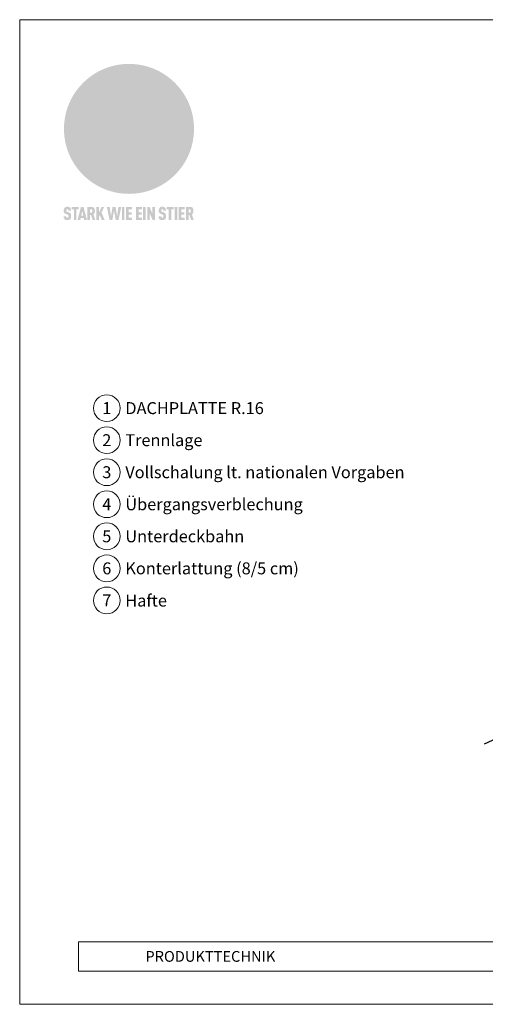
# Model space of a CAD drawing. Units: millimetres. Extents: x 0 to 70034, y 0 to 4832.
# Drawn here: x 62449 to 62796, y 0 to 735 of the extents above; entities that cross this region are included whole.
import ezdxf
from ezdxf.enums import TextEntityAlignment as Align

# ---------------------------------------------------------------- set-up
doc = ezdxf.new("R2010")
doc.units = ezdxf.units.MM
for name, color, linetype, lineweight, true_color in [('01_PREFA-Dachprodukt', 7, 'Continuous', 25, 0xe1000f), ('08_Bemassung', 7, 'Continuous', 5, 0x505f69), ('10_Blattrahmen', 7, 'Continuous', 20, 0x000000), ('20_PREFA_Logo_weiss', 7, 'Continuous', 0, 0xfefefe), ('99_Text_3_DE', 7, 'Continuous', 5, 0x505f69)]:
    doc.layers.add(name, color=color, linetype=linetype, lineweight=lineweight, true_color=true_color)
doc.layers.add('99_Text_2_DE', color=7, linetype='Continuous')
doc.styles.add('Arial', font='arial.ttf')
doc.styles.add('PREFA_Standard', font='arial.ttf', dxfattribs={"height": 20})

# ---------------------------------------------------------------- blocks, each defined once
blk = doc.blocks.new('A$C8d5866de')
h = blk.add_hatch(color=256)
h.dxf.hatch_style = 1
h.paths.add_polyline_path([(25.88, -1.79), (30.43, 2.83), (29.86, 3.85), (28.97, 5.42), (30.61, 5.51), (31.96, 5.49), (33.06, 5.39), (33.94, 5.21), (34.61, 4.98), (35.11, 4.71), (35.46, 4.42), (35.69, 4.13), (35.9, 3.67), (35.98, 3.2), (35.97, 2.74), (35.88, 2.32), (35.64, 1.65), (35.51, 1.39), (36.65, 2.5), (37.57, 3.44), (38.25, 4.27), (38.73, 4.92), (39.28, 5.79), (39.5, 6.31), (39.65, 6.89), (39.69, 7.52), (39.6, 8.21), (39.47, 8.6), (39.26, 8.97), (38.98, 9.31), (38.65, 9.63), (37.83, 10.18), (36.87, 10.64), (35.83, 11), (34.77, 11.29), (32.84, 11.67), (31.68, 11.8), (30.43, 11.88), (27.94, 11.93), (25.2, 11.86), (17.95, 24.26), (10.7, 36.66), (8.97, 36.63), (6.95, 36.49), (4.31, 36.16), (1.14, 35.59), (-0.61, 35.19), (-2.45, 34.69), (-4.36, 34.11), (-6.35, 33.41), (-8.39, 32.6), (-10.46, 31.66), (-11.95, 30.89), (-13.43, 30), (-14.88, 29.02), (-16.32, 27.96), (-17.72, 26.84), (-19.08, 25.66), (-21.68, 23.2), (-22.14, 22.78), (-22.7, 22.36), (-23.36, 21.94), (-24.12, 21.55), (-24.97, 21.2), (-25.93, 20.9), (-26.99, 20.66), (-28.15, 20.51), (-29.98, 20.27), (-31.01, 20.05), (-32.1, 19.74), (-33.19, 19.33), (-34.26, 18.78), (-35.28, 18.09), (-36.22, 17.24), (-36.66, 16.71), (-37.03, 16.13), (-37.33, 15.51), (-37.55, 14.89), (-37.7, 14.29), (-37.78, 13.71), (-37.79, 13.18), (-37.72, 12.72), (-38.08, 11.63), (-38.22, 10.64), (-38.19, 10.19), (-38.11, 9.8), (-37.98, 9.46), (-37.78, 9.18), (-37.03, 8.53), (-36.05, 7.94), (-34.78, 7.39), (-33.14, 6.84), (-33.5, 11.52), (-34.4, 12.11), (-35.06, 12.75), (-35.31, 13.13), (-35.46, 13.54), (-35.48, 13.86), (-35.41, 14.23), (-35.27, 14.62), (-35.05, 15.03), (-34.77, 15.43), (-34.42, 15.82), (-34.02, 16.17), (-33.56, 16.47), (-32.89, 16.79), (-32.13, 17.06), (-30.54, 17.45), (-28.73, 17.72), (-30.86, 5.72), (-33, -6.29), (-29.59, -5.64), (-26.61, -6.5), (-22.92, -0.91), (-15.97, -5.92), (-15.49, -19.29), (-11.91, -18.61), (-8.49, -19.48), (-3.25, -8.34), (0.23, -8.34), (4.44, -12.51), (15.04, -12.51), (16.8, -10.76), (21.99, -15.14), (27.17, -19.52), (30.62, -18.8), (35.07, -19.41)])
h.paths.add_polyline_path([(3.16, 5.42), (2.9, 5.18), (2.55, 5.05), (2.08, 5.01), (0.96, 5.1), (-0.85, 5.43), (-3.75, 5.67), (-5.66, 5.69), (-6.49, 5.61), (-7.16, 5.46), (-8.07, 5.08), (-8.8, 4.62), (-9.07, 4.35), (-9.29, 4.04), (-9.42, 3.7), (-9.47, 3.33), (-9.41, 2.6), (-9.26, 2.07), (-9.02, 1.62), (-10.37, 3.02), (-11.42, 4.18), (-12.15, 5.15), (-12.49, 5.78), (-12.81, 6.53), (-13.02, 7.28), (-13.05, 7.62), (-13.02, 7.92), (-12.83, 8.55), (-12.64, 8.93), (-12.35, 9.33), (-11.94, 9.74), (-11.37, 10.16), (-10.61, 10.57), (-9.64, 10.97), (-8.51, 11.31), (-7.32, 11.56), (-4.99, 11.87), (-3.05, 11.99), (-1.93, 12), (0.67, 11.9), (2.19, 11.76), (2.74, 11.68), (3.04, 11.57), (3.19, 11.39), (3.33, 11.09), (3.55, 10.23), (3.7, 9.24), (3.77, 8.37), (3.75, 7.52), (3.63, 6.59), (3.52, 6.14), (3.36, 5.75)], flags=16)
h = blk.add_hatch(color=256)
h.dxf.hatch_style = 1
h.paths.add_polyline_path([(-43.86, -62.92), (-43.89, -62.89), (-43.93, -62.86), (-43.97, -62.83), (-44.01, -62.8), (-44.05, -62.77), (-44.09, -62.74), (-44.13, -62.71), (-44.17, -62.68), (-44.21, -62.66), (-44.26, -62.63), (-44.3, -62.6), (-44.35, -62.58), (-44.45, -62.53), (-44.55, -62.48), (-44.66, -62.43), (-46.1, -61.86), (-46.19, -61.82), (-46.28, -61.78), (-46.35, -61.74), (-46.41, -61.7), (-46.46, -61.66), (-46.52, -61.61), (-46.56, -61.56), (-46.6, -61.51), (-46.63, -61.45), (-46.65, -61.39), (-46.67, -61.34), (-46.68, -61.28), (-46.69, -61.22), (-46.71, -61.15), (-46.71, -61.05), (-46.72, -60.95), (-46.71, -60.75), (-46.71, -60.67), (-46.7, -60.57), (-46.69, -60.5), (-46.67, -60.44), (-46.66, -60.38), (-46.63, -60.32), (-46.61, -60.27), (-46.58, -60.22), (-46.52, -60.14), (-46.48, -60.09), (-46.43, -60.05), (-46.39, -60.02), (-46.33, -59.99), (-46.28, -59.97), (-46.22, -59.95), (-46.15, -59.93), (-46.09, -59.92), (-45.98, -59.91), (-45.9, -59.91), (-45.83, -59.91), (-45.76, -59.93), (-45.69, -59.94), (-45.63, -59.96), (-45.57, -59.99), (-45.51, -60.03), (-45.45, -60.07), (-45.4, -60.12), (-45.36, -60.18), (-45.32, -60.24), (-45.29, -60.31), (-45.26, -60.39), (-45.24, -60.46), (-45.23, -60.53), (-45.22, -60.6), (-45.21, -60.66), (-45.21, -60.76), (-45.2, -60.91), (-45.2, -61.03), (-43.28, -61.03), (-43.28, -60.85), (-43.28, -60.67), (-43.3, -60.5), (-43.31, -60.41), (-43.32, -60.33), (-43.33, -60.25), (-43.34, -60.17), (-43.36, -60.09), (-43.37, -60.01), (-43.39, -59.93), (-43.41, -59.86), (-43.43, -59.79), (-43.45, -59.71), (-43.47, -59.64), (-43.5, -59.57), (-43.52, -59.5), (-43.55, -59.44), (-43.58, -59.37), (-43.61, -59.31), (-43.65, -59.25), (-43.68, -59.19), (-43.72, -59.13), (-43.76, -59.07), (-43.8, -59.01), (-43.84, -58.96), (-43.88, -58.91), (-43.93, -58.86), (-43.97, -58.81), (-44.02, -58.76), (-44.06, -58.72), (-44.1, -58.68), (-44.14, -58.65), (-44.19, -58.61), (-44.23, -58.58), (-44.28, -58.55), (-44.32, -58.52), (-44.37, -58.49), (-44.42, -58.46), (-44.47, -58.43), (-44.53, -58.41), (-44.58, -58.38), (-44.64, -58.36), (-44.69, -58.34), (-44.75, -58.32), (-44.81, -58.3), (-44.87, -58.28), (-44.94, -58.26), (-45, -58.24), (-45.07, -58.23), (-45.13, -58.21), (-45.2, -58.2), (-45.27, -58.19), (-45.34, -58.18), (-45.41, -58.17), (-45.49, -58.16), (-45.64, -58.15), (-45.8, -58.14), (-45.96, -58.13), (-46.1, -58.14), (-46.17, -58.14), (-46.24, -58.15), (-46.3, -58.15), (-46.37, -58.16), (-46.44, -58.17), (-46.5, -58.18), (-46.56, -58.19), (-46.63, -58.2), (-46.69, -58.21), (-46.75, -58.23), (-46.81, -58.24), (-46.87, -58.26), (-46.92, -58.28), (-46.98, -58.3), (-47.04, -58.32), (-47.09, -58.34), (-47.15, -58.36), (-47.2, -58.38), (-47.25, -58.41), (-47.31, -58.43), (-47.36, -58.46), (-47.41, -58.49), (-47.46, -58.52), (-47.5, -58.55), (-47.55, -58.58), (-47.6, -58.61), (-47.64, -58.65), (-47.69, -58.68), (-47.73, -58.72), (-47.77, -58.76), (-47.83, -58.81), (-47.88, -58.86), (-47.93, -58.91), (-47.98, -58.96), (-48.02, -59.02), (-48.07, -59.07), (-48.11, -59.13), (-48.15, -59.19), (-48.19, -59.25), (-48.23, -59.31), (-48.27, -59.37), (-48.3, -59.43), (-48.34, -59.5), (-48.37, -59.56), (-48.4, -59.63), (-48.43, -59.7), (-48.45, -59.77), (-48.48, -59.84), (-48.5, -59.91), (-48.52, -59.99), (-48.54, -60.06), (-48.56, -60.13), (-48.57, -60.21), (-48.59, -60.29), (-48.6, -60.36), (-48.61, -60.44), (-48.62, -60.52), (-48.63, -60.6), (-48.63, -60.69), (-48.64, -60.77), (-48.64, -60.85), (-48.64, -61.07), (-48.64, -61.21), (-48.63, -61.33), (-48.62, -61.46), (-48.61, -61.58), (-48.6, -61.69), (-48.58, -61.8), (-48.56, -61.9), (-48.54, -62), (-48.53, -62.05), (-48.52, -62.1), (-48.5, -62.15), (-48.49, -62.19), (-48.47, -62.24), (-48.46, -62.28), (-48.44, -62.32), (-48.43, -62.36), (-48.41, -62.4), (-48.39, -62.44), (-48.37, -62.48), (-48.36, -62.51), (-48.34, -62.55), (-48.32, -62.58), (-48.29, -62.61), (-48.27, -62.65), (-48.25, -62.68), (-48.23, -62.71), (-48.2, -62.74), (-48.18, -62.77), (-48.15, -62.8), (-48.13, -62.83), (-48.1, -62.86), (-48.07, -62.89), (-48.04, -62.92), (-48.01, -62.94), (-47.98, -62.97), (-47.95, -63), (-47.92, -63.02), (-47.89, -63.05), (-47.85, -63.07), (-47.82, -63.1), (-47.78, -63.12), (-47.75, -63.15), (-47.71, -63.17), (-47.67, -63.19), (-47.64, -63.21), (-47.6, -63.23), (-47.56, -63.26), (-47.52, -63.28), (-47.43, -63.32), (-47.35, -63.35), (-46, -63.9), (-45.88, -63.95), (-45.82, -63.97), (-45.76, -64), (-45.68, -64.04), (-45.59, -64.08), (-45.54, -64.12), (-45.47, -64.16), (-45.42, -64.21), (-45.37, -64.25), (-45.32, -64.3), (-45.28, -64.35), (-45.25, -64.4), (-45.23, -64.46), (-45.2, -64.53), (-45.18, -64.6), (-45.16, -64.69), (-45.14, -64.77), (-45.14, -64.84), (-45.13, -64.9), (-45.12, -64.97), (-45.12, -65.05), (-45.12, -65.12), (-45.12, -65.2), (-45.12, -65.4), (-45.12, -65.49), (-45.13, -65.55), (-45.14, -65.61), (-45.15, -65.68), (-45.16, -65.76), (-45.18, -65.83), (-45.2, -65.9), (-45.23, -65.97), (-45.26, -66.03), (-45.3, -66.08), (-45.32, -66.11), (-45.34, -66.13), (-45.38, -66.17), (-45.42, -66.21), (-45.47, -66.24), (-45.53, -66.27), (-45.59, -66.3), (-45.65, -66.32), (-45.72, -66.33), (-45.8, -66.34), (-45.88, -66.35), (-45.97, -66.35), (-46.05, -66.35), (-46.12, -66.34), (-46.2, -66.33), (-46.27, -66.31), (-46.33, -66.29), (-46.39, -66.26), (-46.45, -66.23), (-46.51, -66.19), (-46.56, -66.15), (-46.6, -66.11), (-46.63, -66.06), (-46.67, -66.01), (-46.7, -65.95), (-46.73, -65.88), (-46.75, -65.8), (-46.76, -65.75), (-46.77, -65.69), (-46.78, -65.63), (-46.78, -65.57), (-46.79, -65.51), (-46.79, -65.44), (-46.8, -65.37), (-46.8, -65.3), (-46.8, -65.23), (-48.72, -65.23), (-48.72, -65.41), (-48.72, -65.59), (-48.71, -65.76), (-48.69, -65.92), (-48.67, -66.08), (-48.66, -66.16), (-48.65, -66.23), (-48.63, -66.3), (-48.62, -66.37), (-48.6, -66.44), (-48.58, -66.51), (-48.56, -66.58), (-48.54, -66.64), (-48.52, -66.7), (-48.5, -66.77), (-48.47, -66.83), (-48.44, -66.89), (-48.41, -66.94), (-48.38, -67), (-48.35, -67.06), (-48.32, -67.11), (-48.28, -67.16), (-48.25, -67.21), (-48.21, -67.26), (-48.17, -67.31), (-48.13, -67.36), (-48.08, -67.41), (-48.04, -67.45), (-48, -67.49), (-47.96, -67.53), (-47.91, -67.56), (-47.86, -67.6), (-47.81, -67.64), (-47.76, -67.67), (-47.71, -67.7), (-47.65, -67.74), (-47.6, -67.77), (-47.54, -67.8), (-47.48, -67.83), (-47.42, -67.86), (-47.36, -67.88), (-47.29, -67.91), (-47.23, -67.93), (-47.16, -67.96), (-47.09, -67.98), (-47.02, -68), (-46.95, -68.02), (-46.88, -68.03), (-46.8, -68.05), (-46.73, -68.06), (-46.65, -68.08), (-46.57, -68.09), (-46.48, -68.1), (-46.4, -68.11), (-46.32, -68.11), (-46.23, -68.12), (-46.14, -68.12), (-45.96, -68.13), (-45.78, -68.12), (-45.69, -68.12), (-45.6, -68.11), (-45.52, -68.1), (-45.44, -68.09), (-45.35, -68.08), (-45.27, -68.07), (-45.2, -68.06), (-45.12, -68.04), (-45.04, -68.03), (-44.97, -68.01), (-44.89, -67.99), (-44.82, -67.97), (-44.75, -67.94), (-44.68, -67.92), (-44.62, -67.89), (-44.55, -67.87), (-44.49, -67.84), (-44.43, -67.81), (-44.37, -67.78), (-44.31, -67.75), (-44.25, -67.72), (-44.2, -67.69), (-44.14, -67.65), (-44.09, -67.62), (-44.04, -67.58), (-43.99, -67.55), (-43.95, -67.51), (-43.9, -67.47), (-43.86, -67.43), (-43.82, -67.39), (-43.77, -67.34), (-43.73, -67.3), (-43.69, -67.25), (-43.65, -67.2), (-43.63, -67.17), (-43.61, -67.14), (-43.59, -67.12), (-43.57, -67.09), (-43.54, -67.04), (-43.51, -66.98), (-43.48, -66.92), (-43.45, -66.86), (-43.42, -66.8), (-43.4, -66.74), (-43.38, -66.68), (-43.35, -66.62), (-43.33, -66.55), (-43.32, -66.49), (-43.3, -66.42), (-43.29, -66.35), (-43.27, -66.28), (-43.26, -66.21), (-43.24, -66.06), (-43.22, -65.9), (-43.21, -65.74), (-43.2, -65.57), (-43.19, -65.4), (-43.19, -65.21), (-43.19, -65.06), (-43.2, -64.9), (-43.2, -64.75), (-43.21, -64.61), (-43.22, -64.48), (-43.23, -64.34), (-43.25, -64.22), (-43.27, -64.1), (-43.29, -63.98), (-43.3, -63.93), (-43.31, -63.87), (-43.33, -63.82), (-43.34, -63.77), (-43.36, -63.72), (-43.37, -63.67), (-43.39, -63.62), (-43.41, -63.58), (-43.42, -63.53), (-43.44, -63.49), (-43.46, -63.45), (-43.48, -63.41), (-43.5, -63.37), (-43.52, -63.33), (-43.54, -63.29), (-43.57, -63.26), (-43.59, -63.22), (-43.62, -63.18), (-43.64, -63.15), (-43.67, -63.11), (-43.7, -63.08), (-43.73, -63.05), (-43.76, -63.01), (-43.79, -62.98), (-43.82, -62.95)])
h = blk.add_hatch(color=256)
h.dxf.hatch_style = 1
h.paths.add_polyline_path([(-39.22, -59.98), (-37.56, -59.98), (-37.56, -58.2), (-42.8, -58.2), (-42.8, -59.98), (-41.14, -59.98), (-41.14, -68.06), (-39.22, -68.06)])
h = blk.add_hatch(color=256)
h.dxf.hatch_style = 1
h.paths.add_polyline_path([(-38.36, -68.06), (-36.32, -68.06), (-36, -66.54), (-33.73, -66.54), (-33.41, -68.06), (-31.36, -68.06), (-33.9, -58.2), (-35.83, -58.2)])
h.paths.add_polyline_path([(-35.62, -64.76), (-34.86, -61.1), (-34.1, -64.76)], flags=16)
h = blk.add_hatch(color=256)
h.dxf.hatch_style = 1
h.paths.add_polyline_path([(-30.96, -68.06), (-29.03, -68.06), (-29.03, -64.26), (-28.37, -64.26), (-27.14, -68.06), (-25.13, -68.06), (-26.54, -63.83), (-26.46, -63.77), (-26.42, -63.74), (-26.38, -63.71), (-26.34, -63.68), (-26.3, -63.65), (-26.27, -63.62), (-26.23, -63.59), (-26.19, -63.56), (-26.16, -63.52), (-26.13, -63.49), (-26.1, -63.46), (-26.06, -63.42), (-26.03, -63.39), (-26, -63.36), (-25.98, -63.32), (-25.95, -63.29), (-25.92, -63.25), (-25.9, -63.21), (-25.87, -63.18), (-25.85, -63.14), (-25.82, -63.1), (-25.8, -63.06), (-25.78, -63.03), (-25.76, -62.99), (-25.74, -62.95), (-25.72, -62.91), (-25.7, -62.87), (-25.69, -62.83), (-25.67, -62.79), (-25.66, -62.74), (-25.64, -62.7), (-25.62, -62.62), (-25.59, -62.53), (-25.57, -62.45), (-25.55, -62.36), (-25.53, -62.27), (-25.51, -62.18), (-25.5, -62.09), (-25.48, -62), (-25.47, -61.9), (-25.46, -61.81), (-25.45, -61.71), (-25.45, -61.62), (-25.44, -61.52), (-25.44, -61.42), (-25.44, -61.32), (-25.45, -60.88), (-25.45, -60.71), (-25.47, -60.55), (-25.49, -60.39), (-25.5, -60.31), (-25.51, -60.24), (-25.52, -60.17), (-25.54, -60.09), (-25.55, -60.02), (-25.57, -59.95), (-25.59, -59.88), (-25.61, -59.82), (-25.63, -59.75), (-25.65, -59.68), (-25.67, -59.62), (-25.69, -59.56), (-25.72, -59.5), (-25.75, -59.44), (-25.77, -59.38), (-25.8, -59.32), (-25.83, -59.26), (-25.86, -59.21), (-25.9, -59.16), (-25.93, -59.1), (-25.97, -59.05), (-26, -59), (-26.02, -58.98), (-26.04, -58.95), (-26.06, -58.93), (-26.08, -58.91), (-26.1, -58.88), (-26.12, -58.86), (-26.14, -58.84), (-26.17, -58.82), (-26.19, -58.8), (-26.21, -58.77), (-26.23, -58.75), (-26.26, -58.73), (-26.28, -58.71), (-26.31, -58.69), (-26.33, -58.68), (-26.36, -58.66), (-26.39, -58.64), (-26.41, -58.62), (-26.44, -58.6), (-26.47, -58.59), (-26.52, -58.55), (-26.58, -58.52), (-26.64, -58.49), (-26.71, -58.46), (-26.77, -58.43), (-26.84, -58.41), (-26.91, -58.38), (-26.98, -58.36), (-27.05, -58.34), (-27.12, -58.32), (-27.2, -58.3), (-27.28, -58.29), (-27.36, -58.27), (-27.44, -58.26), (-27.52, -58.25), (-27.61, -58.23), (-27.7, -58.23), (-27.79, -58.22), (-27.88, -58.21), (-27.97, -58.21), (-28.17, -58.2), (-30.96, -58.2)])
h.paths.add_polyline_path([(-29.03, -59.98), (-27.61, -59.98), (-27.45, -60.48), (-27.44, -60.53), (-27.37, -60.79), (-27.37, -60.94), (-27.32, -61.59), (-27.61, -62.43), (-29.03, -62.57)], flags=16)
h = blk.add_hatch(color=256)
h.dxf.hatch_style = 1
h.paths.add_polyline_path([(-22.35, -62.44), (-22.35, -58.2), (-24.28, -58.2), (-24.28, -68.06), (-22.35, -68.06), (-22.35, -65.79), (-21.72, -64.46), (-20.3, -68.06), (-18.2, -68.06), (-20.48, -62.3), (-18.52, -58.2), (-20.48, -58.2)])
h = blk.add_hatch(color=256)
h.dxf.hatch_style = 1
h.paths.add_polyline_path([(-14.48, -68.06), (-12.43, -68.06), (-11.16, -61.08), (-9.88, -68.06), (-7.84, -68.06), (-5.78, -58.2), (-7.93, -58.2), (-8.86, -65.17), (-10.08, -58.2), (-12.24, -58.2), (-13.45, -65.17), (-14.38, -58.2), (-16.54, -58.2)])
h = blk.add_hatch(color=256)
h.dxf.hatch_style = 1
h.paths.add_polyline_path([(-5.32, -68.06), (-3.4, -68.06), (-3.4, -58.2), (-5.32, -58.2)])
h = blk.add_hatch(color=256)
h.dxf.hatch_style = 1
h.paths.add_polyline_path([(-0.32, -59.98), (2.25, -59.98), (2.25, -58.2), (-2.24, -58.2), (-2.24, -68.06), (2.25, -68.06), (2.25, -66.28), (-0.32, -66.28), (-0.32, -63.98), (1.9, -63.98), (1.9, -62.21), (-0.32, -62.21)])
h = blk.add_hatch(color=256)
h.dxf.hatch_style = 1
h.paths.add_polyline_path([(9.71, -68.06), (9.71, -66.28), (7.14, -66.28), (7.14, -63.98), (9.35, -63.98), (9.35, -62.21), (7.14, -62.21), (7.14, -59.98), (9.71, -59.98), (9.71, -58.2), (5.21, -58.2), (5.21, -68.06)])
h = blk.add_hatch(color=256)
h.dxf.hatch_style = 1
h.paths.add_polyline_path([(12.45, -58.2), (10.53, -58.2), (10.53, -68.06), (12.45, -68.06)])
h = blk.add_hatch(color=256)
h.dxf.hatch_style = 1
h.paths.add_polyline_path([(15.24, -58.2), (13.56, -58.2), (13.56, -68.06), (15.49, -68.06), (15.49, -63.24), (17.65, -68.06), (19.29, -68.06), (19.29, -58.2), (17.36, -58.2), (17.36, -63.02)])
h = blk.add_hatch(color=256)
h.dxf.hatch_style = 1
h.paths.add_polyline_path([(24.09, -60.75), (24.09, -60.67), (24.1, -60.57), (24.12, -60.5), (24.13, -60.44), (24.15, -60.38), (24.17, -60.32), (24.19, -60.27), (24.22, -60.22), (24.28, -60.14), (24.32, -60.09), (24.37, -60.05), (24.42, -60.02), (24.47, -59.99), (24.52, -59.97), (24.58, -59.95), (24.65, -59.93), (24.72, -59.92), (24.82, -59.91), (24.9, -59.91), (24.97, -59.91), (25.05, -59.93), (25.11, -59.94), (25.17, -59.96), (25.23, -59.99), (25.29, -60.03), (25.35, -60.07), (25.4, -60.12), (25.44, -60.18), (25.48, -60.24), (25.52, -60.31), (25.54, -60.39), (25.56, -60.46), (25.58, -60.53), (25.58, -60.6), (25.59, -60.66), (25.6, -60.76), (25.6, -60.91), (25.6, -61.03), (27.53, -61.03), (27.53, -60.85), (27.52, -60.67), (27.5, -60.5), (27.5, -60.41), (27.49, -60.33), (27.47, -60.25), (27.46, -60.17), (27.45, -60.09), (27.43, -60.01), (27.41, -59.93), (27.39, -59.86), (27.37, -59.79), (27.35, -59.71), (27.33, -59.64), (27.31, -59.57), (27.28, -59.5), (27.25, -59.44), (27.22, -59.37), (27.19, -59.31), (27.16, -59.25), (27.12, -59.19), (27.09, -59.13), (27.05, -59.07), (27.01, -59.01), (26.97, -58.96), (26.92, -58.91), (26.88, -58.86), (26.83, -58.81), (26.78, -58.76), (26.74, -58.72), (26.7, -58.68), (26.66, -58.65), (26.62, -58.61), (26.57, -58.58), (26.53, -58.55), (26.48, -58.52), (26.43, -58.49), (26.38, -58.46), (26.33, -58.43), (26.28, -58.41), (26.22, -58.38), (26.17, -58.36), (26.11, -58.34), (26.05, -58.32), (25.99, -58.3), (25.93, -58.28), (25.87, -58.26), (25.8, -58.24), (25.74, -58.23), (25.67, -58.21), (25.6, -58.2), (25.53, -58.19), (25.46, -58.18), (25.39, -58.17), (25.32, -58.16), (25.16, -58.15), (25.01, -58.14), (24.84, -58.13), (24.7, -58.14), (24.63, -58.14), (24.57, -58.15), (24.5, -58.15), (24.43, -58.16), (24.37, -58.17), (24.3, -58.18), (24.24, -58.19), (24.18, -58.2), (24.12, -58.21), (24.05, -58.23), (24, -58.24), (23.94, -58.26), (23.88, -58.28), (23.82, -58.3), (23.76, -58.32), (23.71, -58.34), (23.66, -58.36), (23.6, -58.38), (23.55, -58.41), (23.5, -58.43), (23.45, -58.46), (23.4, -58.49), (23.35, -58.52), (23.3, -58.55), (23.25, -58.58), (23.21, -58.61), (23.16, -58.65), (23.12, -58.68), (23.07, -58.72), (23.03, -58.76), (22.98, -58.81), (22.92, -58.86), (22.87, -58.91), (22.83, -58.96), (22.78, -59.02), (22.73, -59.07), (22.69, -59.13), (22.65, -59.19), (22.61, -59.25), (22.57, -59.31), (22.53, -59.37), (22.5, -59.43), (22.47, -59.5), (22.44, -59.56), (22.41, -59.63), (22.38, -59.7), (22.35, -59.77), (22.33, -59.84), (22.3, -59.91), (22.28, -59.99), (22.26, -60.06), (22.25, -60.13), (22.23, -60.21), (22.22, -60.29), (22.2, -60.36), (22.19, -60.44), (22.18, -60.52), (22.18, -60.6), (22.17, -60.69), (22.17, -60.77), (22.16, -60.85), (22.16, -61.07), (22.17, -61.21), (22.17, -61.33), (22.18, -61.46), (22.19, -61.58), (22.21, -61.69), (22.22, -61.8), (22.24, -61.9), (22.26, -62), (22.27, -62.05), (22.29, -62.1), (22.3, -62.15), (22.31, -62.19), (22.33, -62.24), (22.34, -62.28), (22.36, -62.32), (22.38, -62.36), (22.39, -62.4), (22.41, -62.44), (22.43, -62.48), (22.45, -62.51), (22.47, -62.55), (22.49, -62.58), (22.51, -62.61), (22.53, -62.65), (22.55, -62.68), (22.58, -62.71), (22.6, -62.74), (22.63, -62.77), (22.65, -62.8), (22.68, -62.83), (22.71, -62.86), (22.73, -62.89), (22.76, -62.92), (22.79, -62.94), (22.82, -62.97), (22.85, -63), (22.88, -63.02), (22.92, -63.05), (22.95, -63.07), (22.99, -63.1), (23.02, -63.12), (23.06, -63.15), (23.09, -63.17), (23.13, -63.19), (23.17, -63.21), (23.21, -63.23), (23.25, -63.26), (23.29, -63.28), (23.37, -63.32), (23.46, -63.35), (24.8, -63.9), (24.93, -63.95), (24.99, -63.97), (25.04, -64), (25.13, -64.04), (25.21, -64.08), (25.27, -64.12), (25.33, -64.16), (25.39, -64.21), (25.44, -64.25), (25.48, -64.3), (25.52, -64.35), (25.55, -64.4), (25.58, -64.46), (25.6, -64.53), (25.62, -64.6), (25.64, -64.69), (25.66, -64.77), (25.67, -64.84), (25.67, -64.9), (25.68, -64.97), (25.68, -65.05), (25.68, -65.12), (25.69, -65.2), (25.68, -65.4), (25.68, -65.49), (25.67, -65.55), (25.67, -65.61), (25.66, -65.68), (25.64, -65.76), (25.63, -65.83), (25.6, -65.9), (25.58, -65.97), (25.54, -66.03), (25.51, -66.08), (25.48, -66.11), (25.46, -66.13), (25.43, -66.17), (25.38, -66.21), (25.33, -66.24), (25.27, -66.27), (25.21, -66.3), (25.15, -66.32), (25.08, -66.33), (25.01, -66.34), (24.92, -66.35), (24.83, -66.35), (24.76, -66.35), (24.68, -66.34), (24.6, -66.33), (24.54, -66.31), (24.48, -66.29), (24.42, -66.26), (24.36, -66.23), (24.29, -66.19), (24.24, -66.15), (24.21, -66.11), (24.17, -66.06), (24.14, -66.01), (24.11, -65.95), (24.08, -65.88), (24.05, -65.8), (24.04, -65.75), (24.03, -65.69), (24.03, -65.63), (24.02, -65.57), (24.01, -65.51), (24.01, -65.44), (24.01, -65.37), (24.01, -65.3), (24.01, -65.23), (22.08, -65.23), (22.08, -65.41), (22.09, -65.59), (22.1, -65.76), (22.11, -65.92), (22.13, -66.08), (22.14, -66.16), (22.16, -66.23), (22.17, -66.3), (22.19, -66.37), (22.2, -66.44), (22.22, -66.51), (22.24, -66.58), (22.26, -66.64), (22.28, -66.7), (22.31, -66.77), (22.33, -66.83), (22.36, -66.89), (22.39, -66.94), (22.42, -67), (22.45, -67.06), (22.48, -67.11), (22.52, -67.16), (22.56, -67.21), (22.59, -67.26), (22.63, -67.31), (22.68, -67.36), (22.72, -67.41), (22.76, -67.45), (22.8, -67.49), (22.85, -67.53), (22.89, -67.56), (22.94, -67.6), (22.99, -67.64), (23.04, -67.67), (23.09, -67.7), (23.15, -67.74), (23.2, -67.77), (23.26, -67.8), (23.32, -67.83), (23.38, -67.86), (23.44, -67.88), (23.51, -67.91), (23.57, -67.93), (23.64, -67.96), (23.71, -67.98), (23.78, -68), (23.85, -68.02), (23.93, -68.03), (24, -68.05), (24.08, -68.06), (24.16, -68.08), (24.24, -68.09), (24.32, -68.1), (24.4, -68.11), (24.49, -68.11), (24.57, -68.12), (24.66, -68.12), (24.84, -68.13), (25.02, -68.12), (25.11, -68.12), (25.2, -68.11), (25.28, -68.1), (25.37, -68.09), (25.45, -68.08), (25.53, -68.07), (25.61, -68.06), (25.69, -68.04), (25.76, -68.03), (25.84, -68.01), (25.91, -67.99), (25.98, -67.97), (26.05, -67.94), (26.12, -67.92), (26.18, -67.89), (26.25, -67.87), (26.31, -67.84), (26.38, -67.81), (26.44, -67.78), (26.49, -67.75), (26.55, -67.72), (26.61, -67.69), (26.66, -67.65), (26.71, -67.62), (26.76, -67.58), (26.81, -67.55), (26.86, -67.51), (26.9, -67.47), (26.94, -67.43), (26.99, -67.39), (27.03, -67.34), (27.07, -67.3), (27.12, -67.25), (27.15, -67.2), (27.17, -67.17), (27.19, -67.14), (27.21, -67.12), (27.23, -67.09), (27.26, -67.04), (27.29, -66.98), (27.33, -66.92), (27.35, -66.86), (27.38, -66.8), (27.4, -66.74), (27.43, -66.68), (27.45, -66.62), (27.47, -66.55), (27.49, -66.49), (27.5, -66.42), (27.52, -66.35), (27.53, -66.28), (27.54, -66.21), (27.56, -66.06), (27.58, -65.9), (27.6, -65.74), (27.6, -65.57), (27.61, -65.4), (27.61, -65.21), (27.61, -65.06), (27.61, -64.9), (27.6, -64.75), (27.59, -64.61), (27.58, -64.48), (27.57, -64.34), (27.55, -64.22), (27.54, -64.1), (27.51, -63.98), (27.5, -63.93), (27.49, -63.87), (27.47, -63.82), (27.46, -63.77), (27.45, -63.72), (27.43, -63.67), (27.41, -63.62), (27.4, -63.58), (27.38, -63.53), (27.36, -63.49), (27.34, -63.45), (27.32, -63.41), (27.3, -63.37), (27.28, -63.33), (27.26, -63.29), (27.24, -63.26), (27.21, -63.22), (27.19, -63.18), (27.16, -63.15), (27.13, -63.11), (27.1, -63.08), (27.07, -63.05), (27.04, -63.01), (27.01, -62.98), (26.98, -62.95), (26.94, -62.92), (26.91, -62.89), (26.87, -62.86), (26.84, -62.83), (26.8, -62.8), (26.76, -62.77), (26.72, -62.74), (26.68, -62.71), (26.63, -62.68), (26.59, -62.66), (26.54, -62.63), (26.5, -62.6), (26.45, -62.58), (26.35, -62.53), (26.25, -62.48), (26.15, -62.43), (24.7, -61.86), (24.61, -61.82), (24.53, -61.78), (24.45, -61.74), (24.4, -61.7), (24.34, -61.66), (24.29, -61.61), (24.24, -61.56), (24.2, -61.51), (24.17, -61.45), (24.15, -61.39), (24.13, -61.34), (24.12, -61.28), (24.11, -61.22), (24.1, -61.15), (24.09, -61.05), (24.09, -60.95)])
h = blk.add_hatch(color=256)
h.dxf.hatch_style = 1
h.paths.add_polyline_path([(29.7, -59.98), (29.7, -68.06), (31.63, -68.06), (31.63, -59.98), (33.29, -59.98), (33.29, -58.2), (28.04, -58.2), (28.04, -59.98)])
h = blk.add_hatch(color=256)
h.dxf.hatch_style = 1
h.paths.add_polyline_path([(34.04, -68.06), (35.96, -68.06), (35.96, -58.2), (34.04, -58.2)])
h = blk.add_hatch(color=256)
h.dxf.hatch_style = 1
h.paths.add_polyline_path([(37.11, -68.06), (41.61, -68.06), (41.61, -66.28), (39.04, -66.28), (39.04, -63.98), (41.25, -63.98), (41.25, -62.21), (39.04, -62.21), (39.04, -59.98), (41.61, -59.98), (41.61, -58.2), (37.11, -58.2)])
h = blk.add_hatch(color=256)
h.dxf.hatch_style = 1
h.paths.add_polyline_path([(42.47, -68.06), (44.4, -68.06), (44.4, -64.26), (45.07, -64.26), (46.29, -68.06), (48.3, -68.06), (46.89, -63.83), (46.97, -63.77), (47.01, -63.74), (47.05, -63.71), (47.09, -63.68), (47.13, -63.65), (47.17, -63.62), (47.2, -63.59), (47.24, -63.56), (47.27, -63.52), (47.3, -63.49), (47.34, -63.46), (47.37, -63.42), (47.4, -63.39), (47.43, -63.36), (47.45, -63.32), (47.48, -63.29), (47.51, -63.25), (47.54, -63.21), (47.56, -63.18), (47.58, -63.14), (47.61, -63.1), (47.63, -63.06), (47.65, -63.03), (47.67, -62.99), (47.69, -62.95), (47.71, -62.91), (47.73, -62.87), (47.74, -62.83), (47.76, -62.79), (47.77, -62.74), (47.79, -62.7), (47.81, -62.62), (47.84, -62.53), (47.86, -62.45), (47.88, -62.36), (47.9, -62.27), (47.92, -62.18), (47.93, -62.09), (47.95, -62), (47.96, -61.9), (47.97, -61.81), (47.98, -61.71), (47.98, -61.62), (47.99, -61.52), (47.99, -61.42), (47.99, -61.32), (47.98, -60.88), (47.98, -60.71), (47.96, -60.55), (47.95, -60.39), (47.93, -60.31), (47.92, -60.24), (47.91, -60.17), (47.89, -60.09), (47.88, -60.02), (47.86, -59.95), (47.84, -59.88), (47.82, -59.82), (47.8, -59.75), (47.78, -59.68), (47.76, -59.62), (47.74, -59.56), (47.71, -59.5), (47.68, -59.44), (47.66, -59.38), (47.63, -59.32), (47.6, -59.26), (47.57, -59.21), (47.53, -59.16), (47.5, -59.1), (47.46, -59.05), (47.43, -59), (47.41, -58.98), (47.39, -58.95), (47.37, -58.93), (47.35, -58.91), (47.33, -58.88), (47.31, -58.86), (47.29, -58.84), (47.27, -58.82), (47.24, -58.8), (47.22, -58.77), (47.2, -58.75), (47.17, -58.73), (47.15, -58.71), (47.12, -58.69), (47.1, -58.68), (47.07, -58.66), (47.05, -58.64), (47.02, -58.62), (46.99, -58.6), (46.96, -58.59), (46.91, -58.55), (46.85, -58.52), (46.79, -58.49), (46.72, -58.46), (46.66, -58.43), (46.59, -58.41), (46.52, -58.38), (46.45, -58.36), (46.38, -58.34), (46.31, -58.32), (46.23, -58.3), (46.15, -58.29), (46.07, -58.27), (45.99, -58.26), (45.91, -58.25), (45.82, -58.23), (45.73, -58.23), (45.64, -58.22), (45.55, -58.21), (45.46, -58.21), (45.26, -58.2), (42.47, -58.2)])
h.paths.add_polyline_path([(44.4, -59.98), (45.82, -59.98), (45.98, -60.48), (45.99, -60.53), (46.06, -60.79), (46.06, -60.94), (46.11, -61.59), (45.82, -62.43), (44.4, -62.57)], flags=16)
at = {"layer": '01_PREFA-Dachprodukt'}
h = blk.add_hatch(color=256, dxfattribs=at)
h.dxf.hatch_style = 1
h.paths.add_polyline_path([(-40.22, -27.12), (-38.86, -29.02), (-37.43, -30.85), (-35.9, -32.61), (-34.29, -34.29), (-32.61, -35.9), (-30.85, -37.42), (-29.02, -38.86), (-27.12, -40.22), (-25.15, -41.48), (-23.12, -42.65), (-21.03, -43.72), (-18.88, -44.69), (-16.68, -45.56), (-14.42, -46.32), (-12.12, -46.97), (-9.77, -47.51), (-7.39, -47.94), (-4.96, -48.25), (-2.5, -48.44), (0, -48.5), (2.5, -48.44), (4.96, -48.25), (7.39, -47.94), (9.77, -47.51), (12.12, -46.97), (14.42, -46.32), (16.68, -45.56), (18.88, -44.69), (21.03, -43.72), (23.12, -42.65), (25.15, -41.48), (27.12, -40.22), (29.02, -38.86), (30.85, -37.42), (32.61, -35.9), (34.29, -34.29), (35.9, -32.61), (37.42, -30.85), (38.86, -29.02), (40.22, -27.12), (41.48, -25.15), (42.65, -23.12), (43.72, -21.03), (44.69, -18.88), (45.56, -16.68), (46.32, -14.42), (46.97, -12.12), (47.51, -9.77), (47.94, -7.39), (48.25, -4.96), (48.44, -2.5), (48.5, 0), (48.44, 2.5), (48.25, 4.96), (47.94, 7.39), (47.51, 9.77), (46.97, 12.12), (46.32, 14.42), (45.56, 16.68), (44.69, 18.88), (43.72, 21.03), (42.65, 23.12), (41.48, 25.15), (40.22, 27.12), (38.86, 29.02), (37.42, 30.85), (35.9, 32.61), (34.29, 34.29), (32.61, 35.9), (30.85, 37.42), (29.02, 38.86), (27.12, 40.22), (25.15, 41.48), (23.12, 42.65), (21.03, 43.72), (18.88, 44.69), (16.68, 45.56), (14.42, 46.32), (12.12, 46.97), (9.77, 47.51), (7.39, 47.94), (4.96, 48.25), (2.5, 48.44), (0, 48.5), (-2.5, 48.44), (-4.96, 48.25), (-7.39, 47.94), (-9.77, 47.51), (-12.12, 46.97), (-14.42, 46.32), (-16.68, 45.56), (-18.88, 44.69), (-21.03, 43.72), (-23.12, 42.65), (-25.15, 41.48), (-27.12, 40.22), (-29.02, 38.86), (-30.85, 37.42), (-32.61, 35.9), (-34.29, 34.29), (-35.9, 32.61), (-37.43, 30.85), (-38.86, 29.02), (-40.22, 27.12), (-41.48, 25.15), (-42.65, 23.12), (-43.72, 21.03), (-44.69, 18.88), (-45.56, 16.68), (-46.32, 14.42), (-46.97, 12.12), (-47.51, 9.77), (-47.94, 7.39), (-48.25, 4.96), (-48.44, 2.5), (-48.5, 0), (-48.44, -2.5), (-48.25, -4.96), (-47.94, -7.39), (-47.51, -9.77), (-46.97, -12.12), (-46.32, -14.42), (-45.56, -16.68), (-44.69, -18.88), (-43.72, -21.03), (-42.65, -23.12), (-41.48, -25.15)])
h.paths.add_polyline_path([(-26.11, -24.38), (-20.54, -24.38), (-19.96, -24.41), (-19.44, -24.49), (-18.52, -24.77), (-17.78, -25.21), (-17.2, -25.76), (-16.76, -26.38), (-16.47, -27.05), (-16.3, -27.73), (-16.24, -28.38), (-16.33, -29.38), (-16.58, -30.23), (-16.99, -30.94), (-17.53, -31.53), (-18.2, -31.97), (-18.98, -32.29), (-19.86, -32.48), (-20.83, -32.54), (-22.5, -32.54), (-22.5, -36.08), (-26.11, -36.08)], flags=16)
h.paths.add_polyline_path([(-22.5, -27.38), (-20.52, -27.38), (-20, -27.73), (-19.74, -28.11), (-19.65, -28.57), (-19.74, -29.02), (-20, -29.41), (-20.38, -29.66), (-20.84, -29.75), (-22.5, -29.75)], flags=0)
h.paths.add_polyline_path([(-33, -6.29), (-30.86, 5.72), (-28.73, 17.72), (-30.54, 17.45), (-32.13, 17.06), (-32.89, 16.79), (-33.56, 16.47), (-34.02, 16.17), (-34.42, 15.82), (-34.77, 15.43), (-35.05, 15.03), (-35.27, 14.62), (-35.41, 14.23), (-35.48, 13.86), (-35.46, 13.54), (-35.31, 13.13), (-35.06, 12.75), (-34.4, 12.11), (-33.5, 11.52), (-33.14, 6.84), (-34.78, 7.39), (-36.05, 7.94), (-37.03, 8.53), (-37.78, 9.18), (-37.98, 9.46), (-38.11, 9.8), (-38.19, 10.19), (-38.22, 10.64), (-38.08, 11.63), (-37.72, 12.72), (-37.79, 13.18), (-37.78, 13.71), (-37.7, 14.29), (-37.55, 14.89), (-37.33, 15.51), (-37.03, 16.13), (-36.66, 16.71), (-36.22, 17.24), (-35.28, 18.09), (-34.26, 18.78), (-33.19, 19.33), (-32.1, 19.74), (-31.01, 20.05), (-29.98, 20.27), (-28.15, 20.51), (-26.99, 20.66), (-25.93, 20.9), (-24.97, 21.2), (-24.12, 21.55), (-23.36, 21.94), (-22.7, 22.36), (-22.14, 22.78), (-21.68, 23.2), (-19.08, 25.66), (-17.72, 26.84), (-16.32, 27.96), (-14.88, 29.02), (-13.43, 30), (-11.95, 30.89), (-10.46, 31.66), (-8.39, 32.6), (-6.35, 33.41), (-4.36, 34.11), (-2.45, 34.69), (-0.61, 35.19), (1.14, 35.59), (4.31, 36.16), (6.95, 36.49), (8.97, 36.63), (10.7, 36.66), (17.95, 24.26), (25.2, 11.86), (27.94, 11.93), (30.43, 11.88), (31.68, 11.8), (32.84, 11.67), (34.77, 11.29), (35.83, 11), (36.87, 10.64), (37.83, 10.18), (38.65, 9.63), (38.98, 9.31), (39.26, 8.97), (39.47, 8.6), (39.6, 8.21), (39.69, 7.52), (39.65, 6.89), (39.5, 6.31), (39.28, 5.79), (38.73, 4.92), (38.25, 4.27), (37.57, 3.44), (36.65, 2.5), (35.51, 1.39), (35.64, 1.65), (35.88, 2.32), (35.97, 2.74), (35.98, 3.2), (35.9, 3.67), (35.69, 4.13), (35.46, 4.42), (35.11, 4.71), (34.61, 4.98), (33.94, 5.21), (33.06, 5.39), (31.96, 5.49), (30.61, 5.51), (28.97, 5.42), (29.86, 3.85), (30.43, 2.83), (25.88, -1.79), (35.07, -19.41), (30.62, -18.8), (27.17, -19.52), (21.99, -15.14), (16.8, -10.76), (15.04, -12.51), (4.44, -12.51), (0.23, -8.34), (-3.25, -8.34), (-8.49, -19.48), (-11.91, -18.61), (-15.49, -19.29), (-15.97, -5.92), (-22.92, -0.91), (-26.61, -6.5), (-29.59, -5.64)], flags=16)
h.paths.add_polyline_path([(-15.69, -24.38), (-8.82, -24.38), (-8.07, -24.44), (-7.36, -24.59), (-6.71, -24.86), (-6.14, -25.22), (-5.67, -25.7), (-5.31, -26.27), (-5.08, -26.95), (-5, -27.73), (-5.11, -28.63), (-5.24, -29.07), (-5.43, -29.48), (-5.68, -29.86), (-5.98, -30.18), (-6.34, -30.46), (-6.76, -30.66), (-6.41, -30.83), (-6.09, -31.07), (-5.81, -31.36), (-5.58, -31.71), (-5.38, -32.11), (-5.22, -32.56), (-5.04, -33.58), (-4.94, -34.84), (-4.84, -35.54), (-4.64, -36.08), (-8.25, -36.08), (-8.45, -35.19), (-8.54, -34.28), (-8.64, -33.46), (-8.72, -33.07), (-8.86, -32.72), (-9.05, -32.43), (-9.32, -32.2), (-9.69, -32.06), (-10.16, -32), (-12.08, -32), (-12.08, -36.08), (-15.69, -36.08)], flags=16)
h.paths.add_polyline_path([(-12.08, -27.17), (-9.47, -27.17), (-8.96, -27.5), (-8.7, -27.88), (-8.61, -28.33), (-8.7, -28.78), (-8.96, -29.16), (-9.34, -29.41), (-9.8, -29.5), (-12.08, -29.5)], flags=0)
h.paths.add_polyline_path([(-3.89, -24.38), (5.79, -24.38), (5.79, -27.38), (-0.29, -27.38), (-0.29, -28.84), (5.23, -28.84), (5.23, -31.63), (-0.29, -31.63), (-0.29, -33.09), (5.97, -33.09), (5.97, -36.08), (-3.89, -36.08)], flags=16)
h.paths.add_polyline_path([(-10.37, 3.02), (-11.42, 4.18), (-12.15, 5.15), (-12.49, 5.78), (-12.81, 6.53), (-13.07, 7.46), (-13.02, 7.92), (-12.83, 8.55), (-12.64, 8.93), (-12.35, 9.33), (-11.94, 9.74), (-11.37, 10.16), (-10.61, 10.57), (-9.64, 10.97), (-8.51, 11.31), (-7.32, 11.56), (-4.99, 11.87), (-3.05, 11.99), (-1.93, 12), (0.67, 11.9), (2.19, 11.76), (2.99, 11.63), (3.19, 11.39), (3.33, 11.09), (3.55, 10.23), (3.7, 9.24), (3.77, 8.37), (3.75, 7.52), (3.63, 6.59), (3.52, 6.14), (3.28, 5.53), (2.9, 5.18), (2.55, 5.05), (2.08, 5.01), (0.96, 5.1), (-0.85, 5.43), (-3.75, 5.67), (-5.66, 5.69), (-6.49, 5.61), (-7.16, 5.46), (-8.07, 5.08), (-8.8, 4.62), (-9.07, 4.35), (-9.29, 4.04), (-9.42, 3.7), (-9.47, 3.33), (-9.41, 2.6), (-9.26, 2.07), (-9.02, 1.62)], flags=0)
h.paths.add_polyline_path([(6.95, -24.38), (16.27, -24.38), (16.27, -27.38), (10.56, -27.38), (10.56, -28.84), (14.68, -28.84), (14.67, -31.63), (10.56, -31.63), (10.56, -36.08), (6.95, -36.08)], flags=16)
h.paths.add_polyline_path([(18.1, -24.38), (21.62, -24.38), (25.88, -36.08), (22.14, -36.08), (21.65, -34.41), (17.93, -34.41), (17.41, -36.08), (13.79, -36.08)], flags=16)
h.paths.add_polyline_path([(18.72, -31.9), (19.87, -28.25), (20.93, -31.9)], flags=0)
h.paths.add_polyline_path([(-0.85, 5.43), (0.96, 5.1), (2.08, 5.01), (2.55, 5.05), (2.9, 5.18), (3.16, 5.42), (3.36, 5.75), (3.52, 6.14), (3.63, 6.59), (3.75, 7.52), (3.77, 8.37), (3.7, 9.24), (3.55, 10.23), (3.33, 11.09), (3.19, 11.39), (3.04, 11.57), (2.74, 11.68), (2.19, 11.76), (0.67, 11.9), (-1.93, 12), (-3.05, 11.99), (-4.99, 11.87), (-7.32, 11.56), (-8.51, 11.31), (-9.64, 10.97), (-10.61, 10.57), (-11.37, 10.16), (-11.94, 9.74), (-12.35, 9.33), (-12.64, 8.93), (-12.83, 8.55), (-13.02, 7.92), (-13.05, 7.62), (-13.02, 7.28), (-12.81, 6.53), (-12.49, 5.78), (-12.15, 5.15), (-11.42, 4.18), (-10.37, 3.02), (-9.02, 1.62), (-9.26, 2.07), (-9.41, 2.6), (-9.47, 3.33), (-9.42, 3.7), (-9.29, 4.04), (-9.07, 4.35), (-8.8, 4.62), (-8.07, 5.08), (-7.16, 5.46), (-6.49, 5.61), (-5.66, 5.69), (-3.75, 5.67)], flags=0)
h.paths.add_polyline_path([(-20.84, -27.38), (-22.5, -27.38), (-22.5, -29.75), (-20.84, -29.75), (-20.38, -29.66), (-20, -29.41), (-19.74, -29.02), (-19.65, -28.57), (-19.74, -28.11), (-20, -27.73), (-20.38, -27.47)], flags=0)
h.paths.add_polyline_path([(-9.8, -29.5), (-9.34, -29.41), (-8.96, -29.16), (-8.7, -28.78), (-8.61, -28.33), (-8.7, -27.88), (-8.96, -27.5), (-9.34, -27.25), (-9.8, -27.17), (-12.08, -27.17), (-12.08, -29.5)], flags=0)
h.paths.add_polyline_path([(20.93, -31.9), (19.88, -28.3), (19.85, -28.3), (18.72, -31.9)], flags=0)
h = blk.add_hatch(color=256, dxfattribs=at)
h.dxf.hatch_style = 1
h.paths.add_polyline_path([(3.77, 8.37), (3.7, 9.24), (3.55, 10.23), (3.33, 11.09), (3.19, 11.39), (3.04, 11.57), (2.74, 11.68), (2.19, 11.76), (0.67, 11.9), (-1.93, 12), (-3.05, 11.99), (-4.99, 11.87), (-7.32, 11.56), (-8.51, 11.31), (-9.64, 10.97), (-10.61, 10.57), (-11.37, 10.16), (-11.94, 9.74), (-12.35, 9.33), (-12.64, 8.93), (-12.83, 8.55), (-13.02, 7.92), (-13.05, 7.62), (-13.02, 7.28), (-12.81, 6.53), (-12.49, 5.78), (-12.15, 5.15), (-11.42, 4.18), (-10.37, 3.02), (-9.02, 1.62), (-9.26, 2.07), (-9.41, 2.6), (-9.47, 3.33), (-9.42, 3.7), (-9.29, 4.04), (-9.07, 4.35), (-8.8, 4.62), (-8.07, 5.08), (-7.16, 5.46), (-6.49, 5.61), (-5.66, 5.69), (-3.75, 5.67), (-0.85, 5.43), (0.96, 5.1), (2.08, 5.01), (2.55, 5.05), (2.9, 5.18), (3.16, 5.42), (3.36, 5.75), (3.52, 6.14), (3.63, 6.59), (3.75, 7.52)])
h = blk.add_hatch(color=256, dxfattribs=at)
h.dxf.hatch_style = 1
h.paths.add_polyline_path([(-8.7, -27.88), (-8.96, -27.5), (-9.34, -27.25), (-9.8, -27.17), (-12.08, -27.17), (-12.08, -29.5), (-9.8, -29.5), (-9.34, -29.41), (-8.96, -29.16), (-8.7, -28.78), (-8.61, -28.33)])
h.paths.add_polyline_path([(-19.74, -28.11), (-20, -27.73), (-20.38, -27.47), (-20.84, -27.38), (-22.5, -27.38), (-22.5, -29.75), (-20.84, -29.75), (-20.38, -29.66), (-20, -29.41), (-19.74, -29.02), (-19.65, -28.57)])
h.paths.add_polyline_path([(19.88, -28.3), (19.85, -28.3), (18.72, -31.9), (20.93, -31.9)])
at = {"layer": '20_PREFA_Logo_weiss'}
h = blk.add_hatch(color=256, dxfattribs=at)
h.dxf.hatch_style = 1
h.paths.add_polyline_path([(-16.99, -30.94), (-16.58, -30.23), (-16.33, -29.38), (-16.24, -28.38), (-16.3, -27.73), (-16.47, -27.05), (-16.76, -26.38), (-17.2, -25.76), (-17.78, -25.21), (-18.52, -24.77), (-19.44, -24.49), (-19.96, -24.41), (-20.54, -24.38), (-26.11, -24.38), (-26.11, -36.08), (-22.5, -36.08), (-22.5, -32.54), (-20.83, -32.54), (-19.86, -32.48), (-18.98, -32.29), (-18.2, -31.97), (-17.53, -31.53)])
h.paths.add_polyline_path([(-20.84, -29.75), (-22.5, -29.75), (-22.5, -27.38), (-20.84, -27.38), (-20.38, -27.47), (-20, -27.73), (-19.74, -28.11), (-19.65, -28.57), (-19.74, -29.02), (-20, -29.41), (-20.38, -29.66)], flags=16)
h.paths.add_polyline_path([(-6.76, -30.66), (-6.34, -30.46), (-5.98, -30.18), (-5.68, -29.86), (-5.43, -29.48), (-5.24, -29.07), (-5.11, -28.63), (-5, -27.73), (-5.08, -26.95), (-5.31, -26.27), (-5.67, -25.7), (-6.14, -25.22), (-6.71, -24.86), (-7.36, -24.59), (-8.07, -24.44), (-8.82, -24.38), (-15.69, -24.38), (-15.69, -36.08), (-12.08, -36.08), (-12.08, -32), (-10.16, -32), (-9.69, -32.06), (-9.32, -32.2), (-9.05, -32.43), (-8.86, -32.72), (-8.72, -33.07), (-8.64, -33.46), (-8.54, -34.28), (-8.45, -35.19), (-8.25, -36.08), (-4.64, -36.08), (-4.84, -35.54), (-4.94, -34.84), (-5.04, -33.58), (-5.22, -32.56), (-5.38, -32.11), (-5.58, -31.71), (-5.81, -31.36), (-6.09, -31.07), (-6.41, -30.83)])
h.paths.add_polyline_path([(-12.08, -29.5), (-12.08, -27.17), (-9.8, -27.17), (-9.34, -27.25), (-8.96, -27.5), (-8.7, -27.88), (-8.61, -28.33), (-8.7, -28.78), (-8.96, -29.16), (-9.34, -29.41), (-9.8, -29.5)], flags=16)
h.paths.add_polyline_path([(-0.29, -31.63), (5.23, -31.63), (5.23, -28.84), (-0.29, -28.84), (-0.29, -27.38), (5.79, -27.38), (5.79, -24.38), (-3.89, -24.38), (-3.89, -36.08), (5.97, -36.08), (5.97, -33.09), (-0.29, -33.09)])
h.paths.add_polyline_path([(14.68, -28.84), (10.56, -28.84), (10.56, -27.38), (16.27, -27.38), (16.27, -24.38), (6.95, -24.38), (6.95, -36.08), (10.56, -36.08), (10.56, -31.63), (14.67, -31.63)])
h.paths.add_polyline_path([(21.62, -24.38), (18.1, -24.38), (13.79, -36.08), (17.41, -36.08), (17.93, -34.41), (21.65, -34.41), (22.14, -36.08), (25.88, -36.08)])
h.paths.add_polyline_path([(19.85, -28.3), (19.88, -28.3), (20.93, -31.9), (18.72, -31.9)], flags=16)
blk = doc.blocks.new('A$C303698f2')
at = {"layer": '10_Blattrahmen'}
for p, q in [((666.01, -440.96), (28.02, -440.96)), ((28.02, -440.96), (28.02, -455.06)), ((28.02, -455.06), (666.01, -455.06))]:
    blk.add_line(p, q, dxfattribs=at)
blk.add_lwpolyline([(666.01, -470.92), (666.01, 0), (0, 0), (0, -470.92)], close=True, dxfattribs=at)
at = {"xscale": 0.6407018508532909, "yscale": 0.6407018508532909, "zscale": 0.6407018508532909}
blk.add_blockref('A$C8d5866de', (52.22, -52.22), dxfattribs=at)

msp = doc.modelspace()

# ---------------------------------------------------------------- linework, layer by layer
at = {"layer": '01_PREFA-Dachprodukt', "elevation": 0}
msp.add_lwpolyline([(62998.111, 289.769), (62997.563, 288.414, -0.1989124), (62996.489, 287.323), (62986.799, 283.215, -0.133837), (62985.236, 283.003), (62982.626, 283.347, 0.1145805), (62981.275, 283.216), (62954.093, 274.054, 1), (62954.61, 272.54), (62976.943, 280.272, -0.3938177), (62979.062, 279.333), (62979.357, 278.644, -0.4142148), (62978.461, 276.413), (62918.792, 250.941), (62795.546, 194.287)], format="xyb", dxfattribs=at)
at = {"layer": '08_Bemassung'}
for centre in [(62514.017, 445.03), (62514.017, 421.111), (62514.017, 397.192), (62514.017, 373.273), (62514.017, 349.354), (62514.017, 325.435), (62514.017, 301.516)]:
    msp.add_circle(centre, 9.996, dxfattribs=at)

# ---------------------------------------------------------------- block references
at = {"xscale": 1.560788373981123, "yscale": 1.560788373981123, "zscale": 1.560788373981123}
msp.add_blockref('A$C303698f2', (62449.068, 734.999), dxfattribs=at)

# ---------------------------------------------------------------- texts
at = {"layer": '08_Bemassung', "style": 'PREFA_Standard'}
for s, p in [('1', (62514.017, 445.03)), ('2', (62514.017, 421.111)), ('3', (62514.017, 397.192)), ('4', (62514.017, 373.273)), ('5', (62514.017, 349.354)), ('6', (62514.017, 325.435)), ('7', (62514.017, 301.516))]:
    msp.add_text(s, height=8.925, dxfattribs=at).set_placement(p, align=Align.MIDDLE_CENTER)
at = {"layer": '99_Text_2_DE', "insert": (62542.799, 35.754), "char_height": 8, "attachment_point": 4, "style": 'Arial'}
msp.add_mtext_dynamic_manual_height_columns('PRODUKTTECHNIK', width=133.14851, gutter_width=12.5, heights=[0], dxfattribs=at)
at = {"layer": '99_Text_3_DE', "style": 'PREFA_Standard'}
for s, p in [('DACHPLATTE R.16', (62527.833, 445.03)), ('Trennlage', (62527.833, 421.111)), ('Vollschalung lt. nationalen Vorgaben', (62527.833, 397.192)), ('Übergangsverblechung', (62527.833, 373.273)), ('Unterdeckbahn', (62527.833, 349.354)), ('Konterlattung (8/5 cm)', (62527.833, 325.435)), ('Hafte', (62527.833, 301.381))]:
    msp.add_text(s, height=8.925, dxfattribs=at).set_placement(p, align=Align.MIDDLE_LEFT)

doc.saveas('drawing.dxf')
